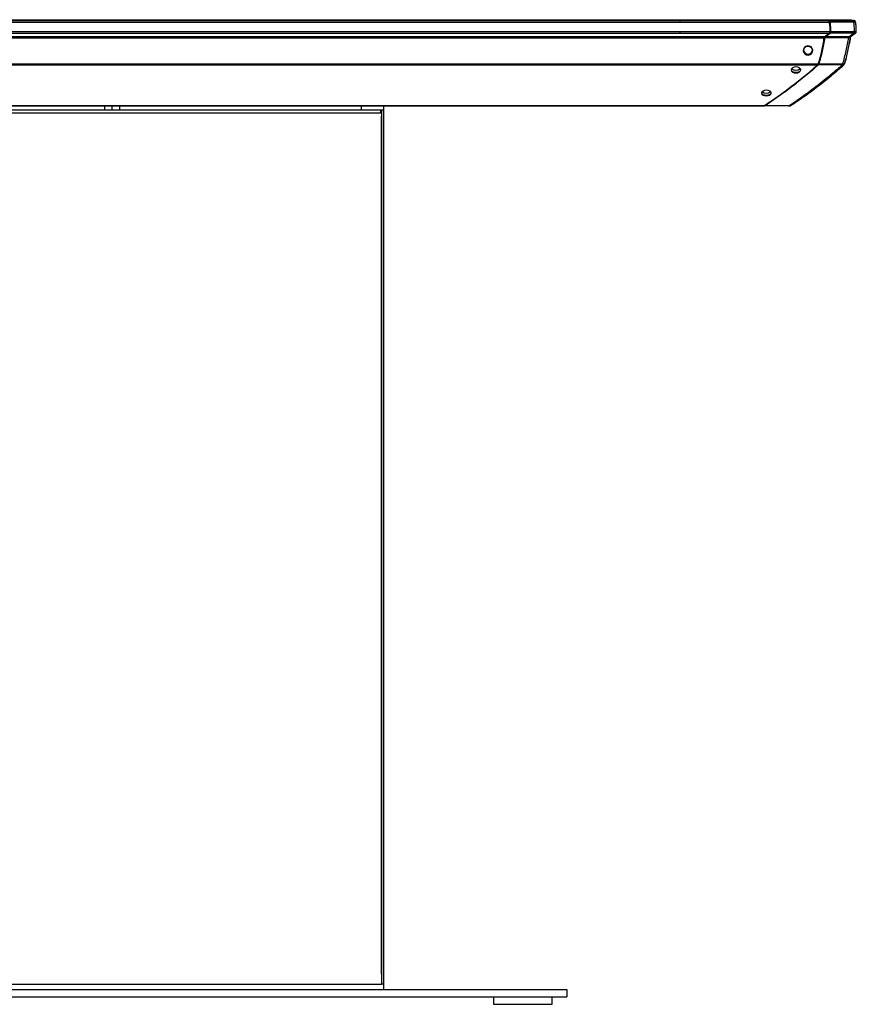
# Model space of a CAD drawing. Units: inches. Extents: x -30.1 to 30.1, y -30.7 to 2.8.
# Drawn here: x 1.6 to 30.1, y -30.7 to 2.8 of the extents above; entities that cross this region are included whole.
import ezdxf

# ---------------------------------------------------------------- set-up
doc = ezdxf.new("R2010")
doc.units = ezdxf.units.IN
doc.header["$MEASUREMENT"] = 0

msp = doc.modelspace()

# ---------------------------------------------------------------- linework, layer by layer
at = {"color": 7, "linetype": 'Continuous', "lineweight": 25}
for p, q in [((-29.95, 2.811), (29.95, 2.811)), ((-29.204, 2.727), (29.204, 2.727)), ((-29.143, 2.779), (29.143, 2.779)), ((29.171, 2.779), (29.154, 2.779)), ((29.95, 2.779), (29.95, 2.811)), ((-29.231, 2.406), (29.231, 2.406)), ((-29.206, 2.356), (29.206, 2.356)), ((29.206, 2.356), (29.05, 2.236)), ((29.066, 2.236), (29.222, 2.356)), ((30.092, 2.372), (30.071, 2.356)), ((30.092, 2.372), (30.071, 2.356)), ((30.09, 2.356), (30.09, 2.356)), ((-29.05, 2.236), (29.05, 2.236)), ((-29.026, 2.195), (29.026, 2.195)), ((30.023, 2.305), (29.934, 2.236)), ((-28.828, 1.305), (28.828, 1.305)), ((-28.811, 1.277), (28.811, 1.277)), ((29.706, 1.291), (29.712, 1.305)), ((29.706, 1.29), (29.708, 1.293)), ((-26.996, -0.115), (26.996, -0.115)), ((-26.963, -0.125), (26.963, -0.125)), ((-14, -0.258), (14, -0.258)), ((4.75, -0.258), (4.75, -0.125)), ((13.911, -0.381), (13.911, -0.258)), ((13.95, -30.068), (13.95, -0.258)), ((14, -0.125), (14, -30.25)), ((26.976, -0.125), (26.991, -0.125)), ((13.937, -0.381), (-13.938, -0.381)), ((13.937, -0.381), (13.937, -30.069)), ((13.937, -0.475), (13.938, -0.475)), ((13.938, -29.725), (13.938, -0.475)), ((13.938, -29.725), (13.937, -29.725)), ((13.937, -30.069), (-13.938, -30.069)), ((14, -30.068), (13.937, -30.068)), ((-20.25, -30.25), (20.25, -30.25)), ((-20.25, -30.5), (20.25, -30.5)), ((17.75, -30.5), (17.75, -30.75)), ((19.75, -30.75), (19.75, -30.5)), ((20.25, -30.25), (20.25, -30.5)), ((17.75, -30.75), (19.75, -30.75))]:
    msp.add_line(p, q, dxfattribs=at)
at = {"color": 8, "linetype": 'Continuous', "lineweight": 25}
for p, q in [((29.891, 2.779), (29.891, 2.811)), ((4.5, -0.258), (4.5, -0.125)), ((5, -0.125), (5, -0.258)), ((13.25, -0.258), (13.25, -0.125))]:
    msp.add_line(p, q, dxfattribs=at)
at = {"color": 7, "linetype": 'Continuous', "lineweight": 25, "flags": 128}
for points in [[(28.307, 1.749), (28.323, 1.69), (28.362, 1.642), (28.416, 1.612), (28.479, 1.604), (28.539, 1.62), (28.589, 1.657), (28.62, 1.711), (28.628, 1.772), (28.611, 1.831), (28.573, 1.88), (28.518, 1.91), (28.456, 1.918), (28.395, 1.902), (28.346, 1.864), (28.315, 1.81), (28.307, 1.749)], [(28.316, 1.752), (28.324, 1.809), (28.353, 1.86), (28.399, 1.895), (28.457, 1.911), (28.515, 1.904), (28.566, 1.875), (28.587, 1.854), (28.603, 1.829), (28.619, 1.773), (28.611, 1.716), (28.582, 1.666), (28.535, 1.631), (28.478, 1.615), (28.419, 1.623), (28.368, 1.651), (28.332, 1.696), (28.316, 1.752)], [(28.059, 0.995), (28.12, 1.003), (28.172, 1.026), (28.207, 1.06), (28.219, 1.1), (28.207, 1.14), (28.172, 1.174), (28.12, 1.197), (28.059, 1.205), (27.997, 1.197), (27.946, 1.174), (27.911, 1.14), (27.899, 1.099), (27.911, 1.059), (27.946, 1.026), (27.998, 1.003), (28.059, 0.995)], [(27.049, 0.405), (26.987, 0.398), (26.935, 0.377), (26.9, 0.346), (26.888, 0.309), (26.9, 0.273), (26.935, 0.242), (26.987, 0.222), (27.049, 0.215), (27.111, 0.222), (27.163, 0.242), (27.198, 0.273), (27.21, 0.309), (27.198, 0.346), (27.163, 0.377), (27.11, 0.398), (27.049, 0.405)]]:
    msp.add_lwpolyline(points, dxfattribs=at)
at = {"color": 7, "linetype": 'Continuous', "lineweight": 25}
for centre, radius, start, end in [((28.467, 1.786), 0.152, 186.7474, 358.937), ((28.059, 1.287), 0.196, 225.5127, 314.8453), ((27.049, 0.499), 0.198, 226.5599, 313.7166)]:
    msp.add_arc(centre, radius, start, end, dxfattribs=at)
for points, knots in [([(24.115, 2.727), (24.115, 2.73), (24.115, 2.734), (24.115, 2.742), (24.115, 2.746), (24.115, 2.757), (24.115, 2.763), (24.115, 2.773), (24.115, 2.776), (24.115, 2.778), (24.115, 2.779), (24.115, 2.779), (24.115, 2.779), (24.115, 2.779)], [0, 0, 0, 0, 0.125, 0.125, 0.25, 0.25, 0.5, 0.5, 0.75, 0.75, 0.875, 0.875, 1, 1, 1, 1]), ([(29.143, 2.779), (29.145, 2.779), (29.152, 2.779), (29.162, 2.778), (29.173, 2.776), (29.183, 2.771), (29.191, 2.764), (29.198, 2.754), (29.202, 2.741), (29.204, 2.732), (29.204, 2.727)], [0, 0, 0, 0, 0.0865983, 0.2506582, 0.3942365, 0.5005158, 0.6294857, 0.7503226, 0.8620811, 1, 1, 1, 1]), ([(29.171, 2.779), (29.175, 2.779), (29.182, 2.779), (29.191, 2.778), (29.197, 2.774), (29.202, 2.769), (29.206, 2.759), (29.209, 2.749), (29.211, 2.737), (29.213, 2.73), (29.213, 2.727)], [0, 0, 0, 0, 0.000413432, 0.000744178, 0.000950893, 0.001116266, 0.001281639, 0.001488355, 0.001736414, 0.001984464, 0.001984464, 0.001984464, 0.001984464]), ([(29.171, 2.779), (29.172, 2.779), (29.213, 2.779), (29.292, 2.779), (29.403, 2.779), (29.501, 2.779), (29.579, 2.779), (29.644, 2.779), (29.699, 2.779), (29.748, 2.779), (29.786, 2.779), (29.813, 2.779), (29.833, 2.779), (29.849, 2.779), (29.864, 2.779), (29.878, 2.779), (29.893, 2.779), (29.907, 2.779), (29.919, 2.779), (29.927, 2.779), (29.933, 2.779), (29.938, 2.779), (29.944, 2.779), (29.954, 2.779), (29.969, 2.779), (29.981, 2.779), (29.987, 2.779), (29.987, 2.779)], [0.05168664, 0.05168664, 0.05168664, 0.05168664, 0.05178062, 0.05475912, 0.05773761, 0.0602197, 0.06220536, 0.06369461, 0.06518386, 0.0664249, 0.06741773, 0.06803825, 0.06853467, 0.06890698, 0.06927929, 0.0696516, 0.07002392, 0.07039623, 0.07070649, 0.07092367, 0.07104778, 0.07117188, 0.07132701, 0.07157522, 0.07200958, 0.0726301, 0.07267691, 0.07267691, 0.07267691, 0.07267691]), ([(29.196, 2.738), (29.196, 2.739), (29.195, 2.742), (29.194, 2.744), (29.193, 2.746)], [0.0013854211, 0.0013854211, 0.0013854211, 0.0013854211, 0.0015093368, 0.0016122707, 0.0016122707, 0.0016122707, 0.0016122707]), ([(29.197, 2.733), (29.197, 2.733), (29.197, 2.735), (29.196, 2.736), (29.196, 2.738)], [0.0016122707, 0.0016122707, 0.0016122707, 0.0016122707, 0.0016123718, 0.0017365153, 0.0017365153, 0.0017365153, 0.0017365153]), ([(29.213, 2.727), (29.211, 2.726), (29.208, 2.726), (29.203, 2.725), (29.201, 2.724), (29.199, 2.723)], [0, 0, 0, 0, 0.5, 0.5, 1, 1, 1, 1]), ([(29.204, 2.727), (29.209, 2.7), (29.213, 2.674), (29.22, 2.621), (29.223, 2.594), (29.227, 2.541), (29.228, 2.514), (29.23, 2.46), (29.231, 2.433), (29.231, 2.406)], [0, 0, 0, 0, 0.25, 0.25, 0.5, 0.5, 0.75, 0.75, 1, 1, 1, 1]), ([(29.213, 2.727), (29.222, 2.674), (29.236, 2.568), (29.239, 2.46), (29.239, 2.406)], [0, 0, 0, 0, 0.004066428, 0.00813283, 0.00813283, 0.00813283, 0.00813283]), ([(30.031, 2.727), (30.03, 2.727), (30.021, 2.727), (30.004, 2.727), (29.982, 2.727), (29.968, 2.727), (29.958, 2.727), (29.95, 2.726), (29.94, 2.726), (29.927, 2.726), (29.911, 2.725), (29.895, 2.725), (29.878, 2.725), (29.863, 2.725), (29.849, 2.725), (29.833, 2.725), (29.813, 2.725), (29.786, 2.725), (29.748, 2.725), (29.699, 2.726), (29.644, 2.726), (29.579, 2.726), (29.501, 2.726), (29.403, 2.726), (29.305, 2.727), (29.239, 2.727), (29.213, 2.727)], [0.05275155, 0.05275155, 0.05275155, 0.05275155, 0.05279829, 0.05341881, 0.05385318, 0.05410139, 0.05425652, 0.05438062, 0.05450472, 0.05472191, 0.05503217, 0.05540448, 0.05577679, 0.0561491, 0.05652141, 0.05689373, 0.05739014, 0.05801066, 0.0590035, 0.06024454, 0.06173379, 0.06322303, 0.0652087, 0.06769078, 0.07066928, 0.07267685, 0.07267685, 0.07267685, 0.07267685]), ([(29.987, 2.779), (29.988, 2.779), (29.994, 2.779), (30.006, 2.779), (30.016, 2.779), (30.021, 2.779), (30.023, 2.779), (30.025, 2.779), (30.025, 2.779), (30.025, 2.779), (30.025, 2.779), (30.025, 2.779), (30.025, 2.779), (30.025, 2.779), (30.026, 2.779), (30.027, 2.779), (30.027, 2.779), (30.027, 2.779)], [0, 0, 0, 0, 0.002239, 0.034563, 0.066583, 0.082526, 0.09885, 0.11355, 0.130993, 0.163251, 0.19551, 0.227769, 0.260027, 0.342434, 0.518095, 0.771081, 1, 1, 1, 1]), ([(30.031, 2.727), (30.03, 2.733), (30.029, 2.739), (30.027, 2.751), (30.025, 2.757), (30.02, 2.767), (30.016, 2.771), (30.008, 2.776), (30.004, 2.778), (30, 2.778)], [0, 0, 0, 0, 0.25, 0.25, 0.5, 0.5, 0.75, 0.75, 1, 1, 1, 1]), ([(30.088, 2.727), (30.088, 2.73), (30.087, 2.737), (30.084, 2.746), (30.081, 2.753), (30.077, 2.76), (30.073, 2.766), (30.068, 2.77), (30.062, 2.774), (30.053, 2.777), (30.043, 2.779), (30.034, 2.779), (30.029, 2.779), (30.027, 2.779)], [0, 0, 0, 0, 0.106706, 0.196906, 0.269161, 0.357716, 0.432306, 0.494666, 0.54603, 0.656575, 0.794923, 0.900994, 1, 1, 1, 1]), ([(30.027, 2.779), (30.031, 2.779), (30.036, 2.779), (30.042, 2.779), (30.043, 2.778)], [0, 0, 0, 0, 0.0004134319, 0.000496116, 0.000496116, 0.000496116, 0.000496116]), ([(30.051, 2.412), (30.051, 2.439), (30.05, 2.498), (30.046, 2.578), (30.04, 2.654), (30.033, 2.707), (30.031, 2.727)], [0.1117141, 0.1117141, 0.1117141, 0.1117141, 0.2840242, 0.5340242, 0.7840242, 0.9223101, 0.9223101, 0.9223101, 0.9223101]), ([(30.088, 2.727), (30.088, 2.727), (30.088, 2.727), (30.088, 2.726), (30.088, 2.726), (30.087, 2.726), (30.087, 2.725), (30.087, 2.725), (30.087, 2.725), (30.087, 2.725), (30.087, 2.725), (30.086, 2.725), (30.085, 2.726), (30.081, 2.726), (30.074, 2.727), (30.065, 2.727), (30.052, 2.727), (30.04, 2.727), (30.031, 2.727), (30.031, 2.727)], [0, 0, 0, 0, 0.118397, 0.273414, 0.465104, 0.605096, 0.70261, 0.74178, 0.773563, 0.797982, 0.814868, 0.824269, 0.853098, 0.881362, 0.909283, 0.929695, 0.958938, 0.996981, 1, 1, 1, 1]), ([(30.115, 2.406), (30.114, 2.46), (30.113, 2.514), (30.105, 2.621), (30.097, 2.674), (30.088, 2.727)], [0, 0, 0, 0, 0.5, 0.5, 1, 1, 1, 1]), ([(24.115, 2.356), (24.115, 2.359), (24.115, 2.362), (24.115, 2.369), (24.115, 2.373), (24.115, 2.382), (24.115, 2.387), (24.115, 2.397), (24.115, 2.401), (24.115, 2.406)], [0, 0, 0, 0, 0.25, 0.25, 0.5, 0.5, 0.75, 0.75, 1, 1, 1, 1]), ([(29.231, 2.406), (29.231, 2.403), (29.231, 2.398), (29.23, 2.39), (29.228, 2.382), (29.225, 2.375), (29.221, 2.369), (29.214, 2.362), (29.209, 2.358), (29.206, 2.356)], [0, 0, 0, 0, 0.140886, 0.249294, 0.374036, 0.499476, 0.625465, 0.78531, 1, 1, 1, 1]), ([(29.208, 2.372), (29.21, 2.374), (29.214, 2.376), (29.218, 2.38), (29.222, 2.385), (29.224, 2.39), (29.225, 2.397), (29.225, 2.403), (29.225, 2.406)], [0.000000025, 0.000000025, 0.000000025, 0.000000025, 0.00023624, 0.000425213, 0.000566942, 0.000708671, 0.000897643, 0.001133834, 0.001133834, 0.001133834, 0.001133834]), ([(29.222, 2.356), (29.221, 2.357), (29.219, 2.358), (29.216, 2.36), (29.215, 2.361), (29.212, 2.364), (29.211, 2.365), (29.21, 2.369), (29.209, 2.37), (29.208, 2.372)], [0, 0, 0, 0, 0.25, 0.25, 0.5, 0.5, 0.75, 0.75, 1, 1, 1, 1]), ([(29.239, 2.406), (29.239, 2.403), (29.239, 2.396), (29.238, 2.385), (29.236, 2.374), (29.232, 2.366), (29.228, 2.361), (29.224, 2.358), (29.222, 2.356)], [0, 0, 0, 0, 0.000236215, 0.000425188, 0.000566917, 0.000708646, 0.000897619, 0.001133834, 0.001133834, 0.001133834, 0.001133834]), ([(30.029, 2.357), (30.021, 2.357), (30.007, 2.357), (29.984, 2.357), (29.964, 2.356), (29.946, 2.356), (29.928, 2.355), (29.908, 2.355), (29.887, 2.355), (29.869, 2.355), (29.855, 2.355), (29.845, 2.356), (29.835, 2.356), (29.824, 2.356), (29.809, 2.356), (29.79, 2.356), (29.764, 2.356), (29.728, 2.356), (29.681, 2.356), (29.622, 2.356), (29.548, 2.356), (29.454, 2.356), (29.349, 2.356), (29.269, 2.356), (29.227, 2.356), (29.222, 2.356)], [0.0780706, 0.0780706, 0.0780706, 0.0780706, 0.07878075, 0.07937272, 0.07984631, 0.08020149, 0.08055668, 0.08103026, 0.08150384, 0.08197743, 0.08227341, 0.0825102, 0.082747, 0.08304298, 0.08339817, 0.08387175, 0.08446373, 0.08541089, 0.08659485, 0.0880156, 0.08990992, 0.09227783, 0.09511933, 0.09796082, 0.09832645, 0.09832645, 0.09832645, 0.09832645]), ([(29.239, 2.406), (29.237, 2.406), (29.234, 2.406), (29.229, 2.406), (29.227, 2.406), (29.225, 2.406)], [0, 0, 0, 0, 0.5, 0.5, 1, 1, 1, 1]), ([(29.239, 2.406), (29.276, 2.406), (29.35, 2.406), (29.454, 2.406), (29.548, 2.406), (29.622, 2.406), (29.681, 2.406), (29.728, 2.406), (29.764, 2.406), (29.79, 2.406), (29.809, 2.406), (29.824, 2.406), (29.835, 2.406), (29.845, 2.406), (29.855, 2.406), (29.867, 2.406), (29.884, 2.407), (29.905, 2.408), (29.927, 2.409), (29.948, 2.41), (29.972, 2.411), (29.997, 2.412), (30.025, 2.412), (30.043, 2.412), (30.051, 2.412)], [0.0780706, 0.0780706, 0.0780706, 0.0780706, 0.08085567, 0.08369717, 0.08606508, 0.0879594, 0.08938015, 0.0905641, 0.09151127, 0.09210325, 0.09257683, 0.09293202, 0.093228, 0.09346479, 0.09370159, 0.09399757, 0.09447116, 0.09494474, 0.09541832, 0.09577351, 0.09612869, 0.09660228, 0.09719425, 0.0979044, 0.0979044, 0.0979044, 0.0979044]), ([(29.876, 2.234), (29.902, 2.256), (29.953, 2.296), (30.004, 2.337), (30.029, 2.357)], [0.117876, 0.117876, 0.117876, 0.117876, 0.5291665, 0.9112905, 0.9112905, 0.9112905, 0.9112905]), ([(30.025, 2.306), (30.036, 2.314), (30.057, 2.331), (30.08, 2.348), (30.09, 2.356)], [0, 0, 0, 0, 0.5260158, 1, 1, 1, 1]), ([(30.029, 2.357), (30.032, 2.36), (30.036, 2.362), (30.042, 2.37), (30.045, 2.374), (30.049, 2.384), (30.05, 2.389), (30.052, 2.401), (30.052, 2.407), (30.051, 2.412)], [0, 0, 0, 0, 0.25, 0.25, 0.5, 0.5, 0.75, 0.75, 1, 1, 1, 1]), ([(30.09, 2.356), (30.09, 2.356), (30.09, 2.356), (30.09, 2.356), (30.089, 2.355), (30.068, 2.357), (30.042, 2.357), (30.029, 2.357)], [0, 0, 0, 0, 0.089136, 0.336994, 0.610562, 0.808168, 1, 1, 1, 1]), ([(30.046, 2.381), (30.057, 2.381), (30.086, 2.381), (30.11, 2.38), (30.112, 2.38), (30.111, 2.382), (30.112, 2.382), (30.112, 2.384), (30.113, 2.385), (30.113, 2.386)], [0, 0, 0, 0, 0.055573, 0.145996, 0.229315, 0.301593, 0.51529, 0.75905, 1, 1, 1, 1]), ([(30.051, 2.412), (30.054, 2.412), (30.058, 2.412), (30.065, 2.412), (30.071, 2.412), (30.077, 2.412), (30.082, 2.412), (30.087, 2.412), (30.092, 2.412), (30.096, 2.411), (30.099, 2.411), (30.102, 2.411), (30.105, 2.411), (30.107, 2.41), (30.109, 2.41), (30.111, 2.41), (30.112, 2.409), (30.114, 2.409), (30.115, 2.407), (30.115, 2.406), (30.115, 2.406), (30.114, 2.406), (30.114, 2.406), (30.114, 2.406), (30.115, 2.406), (30.115, 2.406), (30.115, 2.406), (30.115, 2.406), (30.115, 2.406)], [0, 0, 0, 0, 0.012017, 0.023928, 0.035704, 0.047323, 0.058759, 0.069994, 0.080999, 0.091761, 0.102276, 0.112542, 0.122555, 0.132312, 0.141812, 0.151083, 0.160166, 0.169086, 0.209345, 0.238333, 0.254017, 0.271085, 0.284364, 0.296592, 0.40448, 0.534377, 0.812188, 1, 1, 1, 1]), ([(30.09, 2.356), (30.097, 2.362), (30.106, 2.368), (30.112, 2.38), (30.112, 2.384), (30.113, 2.385)], [0, 0, 0, 0, 0.747174, 0.933815, 1, 1, 1, 1]), ([(30.113, 2.386), (30.113, 2.388), (30.115, 2.395), (30.115, 2.402), (30.115, 2.406)], [0, 0, 0, 0, 0.343555, 1, 1, 1, 1]), ([(24.115, 2.195), (24.115, 2.199), (24.115, 2.203), (24.115, 2.211), (24.115, 2.215), (24.115, 2.222), (24.115, 2.226), (24.115, 2.232), (24.115, 2.234), (24.115, 2.236)], [0, 0, 0, 0, 0.25, 0.25, 0.5, 0.5, 0.75, 0.75, 1, 1, 1, 1]), ([(29.026, 2.195), (29.016, 2.119), (29.004, 2.042), (28.978, 1.891), (28.963, 1.816), (28.929, 1.667), (28.911, 1.594), (28.872, 1.448), (28.851, 1.376), (28.828, 1.305)], [0, 0, 0, 0, 0.25, 0.25, 0.5, 0.5, 0.75, 0.75, 1, 1, 1, 1]), ([(29.035, 2.195), (29.032, 2.196), (29.03, 2.196), (29.025, 2.197), (29.023, 2.197), (29.021, 2.198)], [0, 0, 0, 0, 0.5, 0.5, 1, 1, 1, 1]), ([(29.05, 2.236), (29.048, 2.235), (29.045, 2.232), (29.04, 2.228), (29.037, 2.224), (29.034, 2.22), (29.031, 2.215), (29.029, 2.209), (29.027, 2.202), (29.027, 2.198), (29.026, 2.195)], [0, 0, 0, 0, 0.172538, 0.315463, 0.425662, 0.501807, 0.627887, 0.751879, 0.861231, 1, 1, 1, 1]), ([(29.066, 2.236), (29.063, 2.234), (29.055, 2.229), (29.045, 2.221), (29.038, 2.21), (29.036, 2.201), (29.035, 2.195)], [0.000000017, 0.000000017, 0.000000017, 0.000000017, 0.000465516, 0.000931015, 0.001396514, 0.001861995, 0.001861995, 0.001861995, 0.001861995]), ([(29.854, 2.194), (29.845, 2.194), (29.823, 2.194), (29.779, 2.195), (29.72, 2.196), (29.643, 2.196), (29.543, 2.196), (29.427, 2.196), (29.291, 2.196), (29.16, 2.195), (29.07, 2.195), (29.035, 2.195)], [0.01685439, 0.01685439, 0.01685439, 0.01685439, 0.01836315, 0.01991672, 0.02147028, 0.02354171, 0.02613098, 0.02923811, 0.03234525, 0.03648809, 0.03919148, 0.03919148, 0.03919148, 0.03919148]), ([(29.066, 2.236), (29.065, 2.237), (29.063, 2.238), (29.06, 2.24), (29.059, 2.241), (29.056, 2.244), (29.055, 2.246), (29.054, 2.249), (29.053, 2.251), (29.052, 2.252)], [0, 0, 0, 0, 0.25, 0.25, 0.5, 0.5, 0.75, 0.75, 1, 1, 1, 1]), ([(29.066, 2.236), (29.091, 2.236), (29.171, 2.236), (29.291, 2.236), (29.427, 2.236), (29.542, 2.236), (29.644, 2.236), (29.723, 2.236), (29.786, 2.235), (29.837, 2.235), (29.864, 2.234), (29.876, 2.234)], [0.0176548, 0.0176548, 0.0176548, 0.0176548, 0.01955778, 0.02370063, 0.02680776, 0.02991489, 0.03250417, 0.03457559, 0.03612916, 0.03768272, 0.03919143, 0.03919143, 0.03919143, 0.03919143]), ([(29.657, 1.307), (29.678, 1.378), (29.718, 1.524), (29.771, 1.748), (29.817, 1.971), (29.843, 2.122), (29.854, 2.194)], [0.0277521, 0.0277521, 0.0277521, 0.0277521, 0.2583833, 0.5083833, 0.7583833, 0.9806312, 0.9806312, 0.9806312, 0.9806312]), ([(29.712, 1.305), (29.757, 1.448), (29.797, 1.593), (29.863, 1.89), (29.889, 2.042), (29.91, 2.195)], [0, 0, 0, 0, 0.5, 0.5, 1, 1, 1, 1]), ([(29.876, 2.234), (29.873, 2.232), (29.87, 2.23), (29.865, 2.225), (29.863, 2.222), (29.859, 2.215), (29.858, 2.211), (29.856, 2.202), (29.855, 2.198), (29.854, 2.194)], [0, 0, 0, 0, 0.25, 0.25, 0.5, 0.5, 0.75, 0.75, 1, 1, 1, 1]), ([(29.91, 2.195), (29.91, 2.195), (29.91, 2.195), (29.91, 2.196), (29.91, 2.196), (29.91, 2.196), (29.909, 2.196), (29.907, 2.196), (29.905, 2.196), (29.902, 2.195), (29.898, 2.195), (29.893, 2.195), (29.886, 2.194), (29.878, 2.194), (29.871, 2.194), (29.863, 2.194), (29.857, 2.194), (29.854, 2.194)], [0, 0, 0, 0, 0.262656, 0.525002, 0.611682, 0.684913, 0.743317, 0.787484, 0.814561, 0.843653, 0.874064, 0.905208, 0.930094, 0.951489, 0.969985, 0.986041, 1, 1, 1, 1]), ([(29.91, 2.195), (29.901, 2.122), (29.89, 2.046), (29.876, 1.972), (29.875, 1.971)], [0, 0, 0, 0, 0.9742838, 1, 1, 1, 1]), ([(29.876, 2.234), (29.877, 2.234), (29.881, 2.234), (29.886, 2.234), (29.893, 2.235), (29.899, 2.235), (29.906, 2.235), (29.912, 2.235), (29.918, 2.235), (29.923, 2.235), (29.927, 2.236), (29.929, 2.236), (29.933, 2.236), (29.934, 2.236), (29.934, 2.236), (29.934, 2.236), (29.934, 2.236), (29.934, 2.236), (29.934, 2.236), (29.934, 2.236)], [0, 0, 0, 0, 0.008406, 0.018868, 0.031489, 0.046451, 0.064024, 0.084584, 0.108635, 0.13964, 0.17081, 0.201787, 0.232005, 0.349212, 0.49281, 0.642462, 0.776968, 0.896175, 1, 1, 1, 1]), ([(29.91, 2.195), (29.911, 2.197), (29.911, 2.201), (29.912, 2.206), (29.914, 2.213), (29.917, 2.219), (29.921, 2.225), (29.925, 2.229), (29.929, 2.233), (29.933, 2.235), (29.934, 2.236)], [0, 0, 0, 0, 0.09502, 0.179895, 0.253699, 0.479064, 0.581646, 0.723848, 0.880119, 1, 1, 1, 1]), ([(29.91, 2.195), (29.911, 2.2), (29.912, 2.207), (29.915, 2.215), (29.919, 2.222), (29.925, 2.229), (29.931, 2.234), (29.934, 2.236)], [0, 0, 0, 0, 0.248067, 0.373776, 0.498361, 0.708781, 1, 1, 1, 1]), ([(29.934, 2.236), (29.96, 2.256), (29.991, 2.28), (30.021, 2.303), (30.026, 2.307)], [0, 0, 0, 0, 0.852991, 1, 1, 1, 1]), ([(29.775, 1.521), (29.775, 1.52), (29.757, 1.446), (29.734, 1.375), (29.712, 1.305)], [0, 0, 0, 0, 0.010263, 1, 1, 1, 1]), ([(24.115, 1.277), (24.115, 1.279), (24.115, 1.281), (24.115, 1.285), (24.115, 1.287), (24.115, 1.292), (24.115, 1.295), (24.115, 1.3), (24.115, 1.302), (24.115, 1.305)], [0, 0, 0, 0, 0.25, 0.25, 0.5, 0.5, 0.75, 0.75, 1, 1, 1, 1]), ([(28.811, 1.277), (28.738, 1.211), (28.665, 1.147), (28.518, 1.021), (28.444, 0.959), (28.221, 0.775), (28.071, 0.656), (27.768, 0.424), (27.615, 0.311), (27.385, 0.147), (27.308, 0.093), (27.153, -0.013), (27.075, -0.065), (26.996, -0.115)], [0, 0, 0, 0, 0.125, 0.125, 0.25, 0.25, 0.5, 0.5, 0.75, 0.75, 0.875, 0.875, 1, 1, 1, 1]), ([(28.826, 1.277), (28.681, 1.145), (28.386, 0.894), (27.937, 0.537), (27.48, 0.198), (27.17, -0.015), (27.014, -0.115)], [0, 0, 0, 0, 0.01852497, 0.03704995, 0.05557492, 0.07409987, 0.07409987, 0.07409987, 0.07409987]), ([(27.822, -0.12), (27.929, -0.053), (28.215, 0.142), (28.749, 0.54), (29.273, 0.956), (29.543, 1.188), (29.64, 1.278)], [0.0095533, 0.0095533, 0.0095533, 0.0095533, 0.2530398, 0.5030398, 0.7530398, 0.9934865, 0.9934865, 0.9934865, 0.9934865]), ([(28.059, 1.008), (28.039, 1.009), (27.999, 1.012), (27.949, 1.035), (27.915, 1.068), (27.904, 1.106), (27.914, 1.146), (27.939, 1.166), (27.951, 1.176)], [0, 0, 0, 0, 0.1674269, 0.3348748, 0.5024198, 0.6701284, 0.8377971, 1, 1, 1, 1]), ([(27.948, -0.069), (28.081, 0.02), (28.37, 0.213), (28.804, 0.538), (29.256, 0.892), (29.548, 1.149), (29.695, 1.277)], [0, 0, 0, 0, 0.221821, 0.481178, 0.740537, 1, 1, 1, 1]), ([(28.167, 1.176), (28.179, 1.166), (28.204, 1.146), (28.214, 1.106), (28.203, 1.068), (28.169, 1.035), (28.118, 1.012), (28.079, 1.009), (28.059, 1.008)], [0, 0, 0, 0, 0.162089, 0.329649, 0.497195, 0.664901, 0.832519, 1, 1, 1, 1]), ([(28.828, 1.305), (28.828, 1.303), (28.826, 1.299), (28.824, 1.293), (28.822, 1.289), (28.819, 1.286), (28.815, 1.282), (28.812, 1.279), (28.811, 1.277)], [0, 0, 0, 0, 0.178304, 0.34669, 0.499642, 0.602591, 0.771623, 1, 1, 1, 1]), ([(28.811, 1.292), (28.813, 1.293), (28.815, 1.295), (28.817, 1.298), (28.819, 1.3), (28.819, 1.3)], [0.0003249989, 0.0003249989, 0.0003249989, 0.0003249989, 0.0004869285, 0.0006218698, 0.0006477183, 0.0006477183, 0.0006477183, 0.0006477183]), ([(28.826, 1.277), (28.824, 1.278), (28.823, 1.279), (28.82, 1.281), (28.818, 1.282), (28.816, 1.284), (28.815, 1.286), (28.813, 1.289), (28.812, 1.291), (28.811, 1.292)], [0, 0, 0, 0, 0.25, 0.25, 0.5, 0.5, 0.75, 0.75, 1, 1, 1, 1]), ([(28.819, 1.3), (28.819, 1.301), (28.82, 1.303), (28.822, 1.306), (28.823, 1.309), (28.823, 1.311)], [0, 0, 0, 0, 0.0000821046, 0.0001900576, 0.0003249989, 0.0003249989, 0.0003249989, 0.0003249989]), ([(28.837, 1.305), (28.835, 1.306), (28.832, 1.306), (28.827, 1.308), (28.825, 1.31), (28.823, 1.311)], [0, 0, 0, 0, 0.5, 0.5, 1, 1, 1, 1]), ([(28.837, 1.305), (28.837, 1.303), (28.836, 1.3), (28.834, 1.294), (28.832, 1.286), (28.829, 1.281), (28.827, 1.278), (28.826, 1.277)], [0, 0, 0, 0, 0.0001349413, 0.0002428944, 0.0003508474, 0.0004857887, 0.0006477183, 0.0006477183, 0.0006477183, 0.0006477183]), ([(29.64, 1.278), (29.639, 1.278), (29.633, 1.278), (29.621, 1.278), (29.604, 1.277), (29.586, 1.277), (29.565, 1.277), (29.539, 1.277), (29.511, 1.277), (29.479, 1.277), (29.44, 1.277), (29.393, 1.277), (29.34, 1.277), (29.285, 1.277), (29.223, 1.277), (29.149, 1.277), (29.057, 1.277), (28.952, 1.277), (28.873, 1.277), (28.831, 1.277), (28.826, 1.277)], [0.06578777, 0.06578777, 0.06578777, 0.06578777, 0.06588551, 0.06623784, 0.06659017, 0.06694251, 0.06741228, 0.0679995, 0.06870417, 0.06940883, 0.07034838, 0.07152282, 0.07293215, 0.07434148, 0.07575081, 0.07762991, 0.07997879, 0.08279745, 0.0856161, 0.08600893, 0.08600893, 0.08600893, 0.08600893]), ([(28.837, 1.305), (28.839, 1.305), (28.877, 1.305), (28.952, 1.305), (29.057, 1.305), (29.149, 1.305), (29.223, 1.305), (29.285, 1.305), (29.34, 1.305), (29.393, 1.305), (29.44, 1.306), (29.479, 1.306), (29.512, 1.306), (29.541, 1.306), (29.567, 1.306), (29.59, 1.307), (29.611, 1.307), (29.63, 1.307), (29.647, 1.307), (29.655, 1.307), (29.657, 1.307)], [0.06609043, 0.06609043, 0.06609043, 0.06609043, 0.06618059, 0.06899925, 0.07181791, 0.07416679, 0.07604589, 0.07745522, 0.07886455, 0.08027387, 0.08144831, 0.08238787, 0.08309253, 0.08379719, 0.08438441, 0.08485419, 0.08520652, 0.08555885, 0.08591119, 0.08600917, 0.08600917, 0.08600917, 0.08600917]), ([(29.695, 1.277), (29.551, 1.147), (29.406, 1.016), (29.256, 0.899), (29.255, 0.899)], [0, 0, 0, 0, 0.995994, 1, 1, 1, 1]), ([(29.64, 1.278), (29.644, 1.281), (29.648, 1.285), (29.652, 1.292), (29.653, 1.295), (29.655, 1.301), (29.656, 1.304), (29.657, 1.307)], [0, 0, 0, 0, 0.5, 0.5, 0.75, 0.75, 1, 1, 1, 1]), ([(29.657, 1.307), (29.658, 1.307), (29.66, 1.307), (29.667, 1.307), (29.679, 1.307), (29.692, 1.307), (29.701, 1.306), (29.707, 1.306), (29.71, 1.306), (29.712, 1.305), (29.712, 1.305), (29.712, 1.305), (29.712, 1.305), (29.712, 1.305), (29.712, 1.305)], [0, 0, 0, 0, 0.004435, 0.0088751, 0.0409318, 0.0775473, 0.1206779, 0.1721697, 0.2325505, 0.2974335, 0.3899665, 0.5360811, 0.7946768, 1, 1, 1, 1]), ([(29.695, 1.277), (29.695, 1.278), (29.697, 1.28), (29.7, 1.282), (29.703, 1.285), (29.705, 1.289), (29.708, 1.294), (29.71, 1.299), (29.712, 1.303), (29.712, 1.305)], [0, 0, 0, 0, 0.1154012, 0.2335753, 0.355898, 0.4816333, 0.6597461, 0.8342244, 1, 1, 1, 1]), ([(29.699, 1.282), (29.701, 1.284), (29.705, 1.287), (29.707, 1.292), (29.707, 1.294)], [0, 0, 0, 0, 0.63074, 1, 1, 1, 1]), ([(29.702, 1.285), (29.702, 1.285), (29.703, 1.285), (29.704, 1.286), (29.704, 1.287), (29.704, 1.288)], [0, 0, 0, 0, 0.208252, 0.63608, 1, 1, 1, 1]), ([(27.153, 0.382), (27.154, 0.381), (27.172, 0.374), (27.192, 0.351), (27.205, 0.317), (27.193, 0.282), (27.159, 0.253), (27.109, 0.233), (27.049, 0.226), (26.989, 0.233), (26.939, 0.253), (26.905, 0.282), (26.893, 0.317), (26.906, 0.351), (26.926, 0.374), (26.944, 0.381), (26.945, 0.382)], [0, 0, 0, 0, 0.004814, 0.087302, 0.169867, 0.252405, 0.334877, 0.417317, 0.499759, 0.582618, 0.665078, 0.747517, 0.829968, 0.912465, 0.995035, 1, 1, 1, 1]), ([(28.646, 0.424), (28.621, 0.404), (28.548, 0.346), (28.473, 0.294), (28.425, 0.26)], [0, 0, 0, 0, 0.3464815, 1, 1, 1, 1]), ([(28.305, 0.174), (28.279, 0.155), (28.139, 0.054), (27.997, -0.039), (27.88, -0.115)], [0, 0, 0, 0, 0.183621, 1, 1, 1, 1]), ([(27.88, -0.115), (27.912, -0.095), (27.976, -0.054), (28.067, 0.006), (28.141, 0.057), (28.19, 0.091), (28.218, 0.111), (28.234, 0.122), (28.245, 0.13), (28.253, 0.135), (28.259, 0.139), (28.264, 0.143), (28.267, 0.145), (28.266, 0.145), (28.266, 0.144)], [0, 0, 0, 0, 0.254215, 0.500583, 0.69267, 0.798136, 0.838682, 0.871874, 0.899239, 0.911629, 0.923748, 0.949125, 0.979141, 1, 1, 1, 1]), ([(24.115, -0.125), (24.115, -0.125), (24.115, -0.125), (24.115, -0.124), (24.115, -0.124), (24.115, -0.122), (24.115, -0.121), (24.115, -0.118), (24.115, -0.117), (24.115, -0.115)], [0, 0, 0, 0, 0.25, 0.25, 0.5, 0.5, 0.75, 0.75, 1, 1, 1, 1]), ([(26.996, -0.115), (26.994, -0.117), (26.988, -0.12), (26.981, -0.123), (26.974, -0.125), (26.968, -0.125), (26.965, -0.125), (26.963, -0.125)], [0, 0, 0, 0, 0.241895, 0.499891, 0.668967, 0.836411, 1, 1, 1, 1]), ([(27.014, -0.115), (27.012, -0.116), (27.01, -0.118), (27.006, -0.121), (27.001, -0.124), (26.997, -0.125), (26.993, -0.125), (26.991, -0.125)], [0, 0, 0, 0, 0.0001770046, 0.0003186082, 0.0004602119, 0.0006372164, 0.0008496029, 0.0008496029, 0.0008496029, 0.0008496029]), ([(27.804, -0.125), (27.804, -0.125), (27.797, -0.125), (27.779, -0.125), (27.742, -0.125), (27.694, -0.125), (27.638, -0.125), (27.58, -0.125), (27.515, -0.125), (27.437, -0.125), (27.339, -0.125), (27.229, -0.125), (27.112, -0.125), (27.032, -0.125), (26.992, -0.125), (26.991, -0.125)], [0.08520179, 0.08520179, 0.08520179, 0.08520179, 0.0852097, 0.0859531, 0.08694429, 0.08818328, 0.08967007, 0.09115686, 0.09264365, 0.09462603, 0.09710402, 0.1000776, 0.10305117, 0.10602475, 0.1061171, 0.1061171, 0.1061171, 0.1061171]), ([(27.014, -0.115), (27.046, -0.115), (27.118, -0.115), (27.229, -0.115), (27.339, -0.115), (27.437, -0.115), (27.515, -0.115), (27.58, -0.115), (27.638, -0.116), (27.695, -0.116), (27.749, -0.118), (27.791, -0.119), (27.813, -0.12), (27.822, -0.12), (27.822, -0.12)], [0.08520182, 0.08520182, 0.08520182, 0.08520182, 0.08768559, 0.09065917, 0.09363275, 0.09611073, 0.09809312, 0.09957991, 0.1010667, 0.10255349, 0.10379248, 0.10478367, 0.10552706, 0.10553495, 0.10553495, 0.10553495, 0.10553495]), ([(27.804, -0.125), (27.807, -0.125), (27.81, -0.125), (27.816, -0.123), (27.819, -0.121), (27.822, -0.12)], [0, 0, 0, 0, 0.5, 0.5, 1, 1, 1, 1]), ([(27.847, -0.125), (27.847, -0.125), (27.847, -0.125), (27.847, -0.125), (27.847, -0.125), (27.847, -0.125), (27.846, -0.125), (27.844, -0.125), (27.838, -0.125), (27.825, -0.125), (27.812, -0.125), (27.804, -0.125), (27.804, -0.125)], [0, 0, 0, 0, 0.18111, 0.473694, 0.54887, 0.605323, 0.67684, 0.736851, 0.835981, 0.921996, 0.999231, 1, 1, 1, 1]), ([(27.847, -0.125), (27.853, -0.125), (27.865, -0.125), (27.875, -0.119), (27.88, -0.116)], [0, 0, 0, 0, 0.500061, 1, 1, 1, 1])]:
    msp.add_open_spline(points, degree=3, knots=knots, dxfattribs=at)
for points in [[(29.199, 2.723), (29.198, 2.727), (29.198, 2.73), (29.197, 2.733)], [(29.225, 2.406), (29.225, 2.459), (29.222, 2.566), (29.207, 2.671), (29.199, 2.723)], [(30, 2.778), (29.995, 2.779), (29.991, 2.779), (29.987, 2.779)], [(28.823, 1.311), (28.868, 1.453), (28.947, 1.743), (29, 2.045), (29.021, 2.198)], [(29.035, 2.195), (29.014, 2.042), (28.961, 1.739), (28.882, 1.447), (28.837, 1.305)]]:
    msp.add_open_spline(points, degree=3, dxfattribs=at)
at = {"color": 8, "linetype": 'Continuous', "lineweight": 25}
for points, knots in [([(29.694, 1.277), (29.694, 1.277), (29.694, 1.277), (29.694, 1.277), (29.694, 1.277), (29.68, 1.277), (29.667, 1.277), (29.651, 1.278), (29.642, 1.278), (29.64, 1.278)], [0, 0, 0, 0, 0.117775, 0.423683, 0.739379, 0.824672, 0.918594, 0.988846, 1, 1, 1, 1]), ([(27.005, -0.109), (27.006, -0.11), (27.007, -0.111), (27.01, -0.113), (27.012, -0.114), (27.014, -0.115)], [0, 0, 0, 0, 0.2230306, 0.4845797, 1, 1, 1, 1]), ([(27.822, -0.12), (27.822, -0.12), (27.837, -0.12), (27.859, -0.119), (27.879, -0.116), (27.881, -0.115), (27.88, -0.115), (27.88, -0.115)], [0, 0, 0, 0, 0.000952, 0.156855, 0.303753, 0.573155, 1, 1, 1, 1]), ([(27.88, -0.115), (27.88, -0.115), (27.88, -0.115), (27.88, -0.115), (27.88, -0.115)], [0, 0, 0, 0, 0.084478, 1, 1, 1, 1])]:
    msp.add_open_spline(points, degree=3, knots=knots, dxfattribs=at)

doc.saveas('drawing.dxf')
